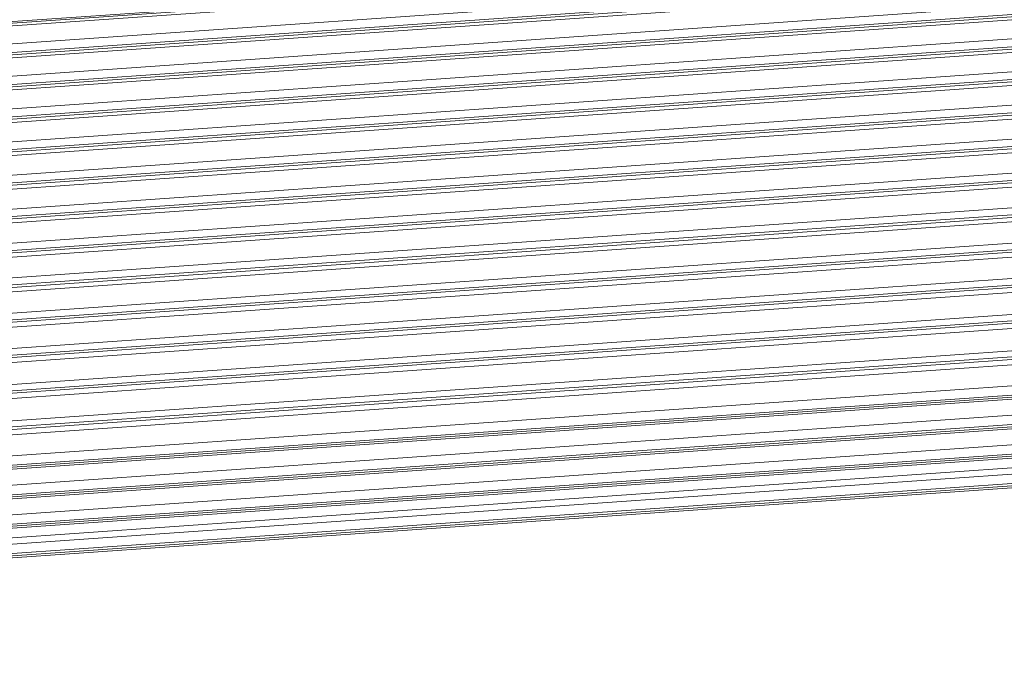
# Model space of a CAD drawing. Units: millimetres. Extents: x 22708 to 24506, y -11759 to -10488.
# Drawn here: x 23005 to 23112, y -11617 to -11546 of the extents above; entities that cross this region are included whole.
import ezdxf

# ---------------------------------------------------------------- set-up
doc = ezdxf.new("R2010")
doc.units = ezdxf.units.MM
doc.header["$LTSCALE"] = 50
doc.layers.get('0').update_dxf_attribs({"lineweight": 18})

msp = doc.modelspace()

# ---------------------------------------------------------------- linework, layer by layer
at = {"color": 7, "linetype": 'Continuous'}
for p, q in [((22822.793, -11558.789), (23621.201, -11502.855)), ((23621.194, -11503.025), (22822.809, -11558.958)), ((23621.117, -11503.334), (22822.836, -11559.26)), ((22823.014, -11561.19), (23620.953, -11505.288)), ((22823.098, -11562.095), (23621.082, -11506.19)), ((23621.075, -11506.439), (22823.121, -11562.342)), ((23620.997, -11506.771), (22823.151, -11562.667)), ((22823.333, -11564.64), (23620.861, -11508.767)), ((22823.422, -11565.522), (23620.992, -11509.646)), ((23620.986, -11509.899), (22823.439, -11565.773)), ((23620.908, -11510.253), (22823.464, -11566.12)), ((22823.585, -11568.141), (23620.801, -11512.29)), ((23620.85, -11513.779), (22823.6, -11569.633)), ((23620.928, -11513.403), (22823.602, -11569.261)), ((22823.603, -11569.005), (23620.931, -11513.146)), ((22823.52, -11571.709), (23620.77, -11515.856)), ((23620.9, -11516.949), (22823.376, -11572.822)), ((22823.401, -11572.56), (23620.901, -11516.69)), ((23620.821, -11517.348), (22823.336, -11573.218)), ((22823.044, -11576.171), (23620.9, -11520.275)), ((22823.126, -11575.345), (23620.768, -11519.464)), ((23620.822, -11520.96), (22822.976, -11576.855)), ((23620.901, -11520.538), (22823.018, -11576.435)), ((22822.849, -11579.018), (23620.796, -11523.115)), ((23620.852, -11524.614), (22822.718, -11580.53)), ((23620.931, -11524.168), (22822.723, -11580.089)), ((22822.733, -11579.823), (23620.927, -11523.903)), ((22822.78, -11582.72), (23620.854, -11526.809)), ((22822.785, -11583.493), (23620.984, -11527.573)), ((23620.989, -11527.841), (22822.794, -11583.761)), ((23620.912, -11528.311), (22822.809, -11584.224)), ((22822.881, -11586.454), (23620.94, -11530.544)), ((22822.905, -11587.202), (23621.07, -11531.284)), ((23621.077, -11531.556), (22822.914, -11587.473)), ((23621, -11532.049), (22822.93, -11587.96)), ((22822.965, -11590.234), (23621.056, -11534.322)), ((22822.975, -11590.959), (23621.185, -11535.038)), ((23621.195, -11535.313), (22822.979, -11591.234)), ((23621.118, -11535.83), (22822.986, -11591.745)), ((22823.016, -11594.062), (23621.201, -11538.143)), ((23621.341, -11539.112), (22823.01, -11595.041)), ((22823.012, -11594.763), (23621.33, -11538.834)), ((23621.266, -11539.654), (22823.007, -11595.578)), ((22822.99, -11598.616), (23621.504, -11542.674)), ((22822.994, -11597.94), (23621.377, -11542.007)), ((23621.443, -11543.522), (22822.985, -11599.46)), ((23621.518, -11542.955), (22822.989, -11598.898)), ((22822.923, -11601.868), (23621.583, -11545.916)), ((23621.725, -11546.842), (22822.898, -11602.806)), ((22822.906, -11602.52), (23621.709, -11546.558)), ((23621.652, -11547.433), (22822.882, -11603.393)), ((22822.805, -11605.649), (23621.69, -11549.681)), ((23621.722, -11551.145), (22822.732, -11607.12)), ((23621.793, -11550.924), (22822.743, -11606.904)), ((22822.754, -11606.672), (23621.813, -11550.691)), ((22822.646, -11608.843), (23621.408, -11552.883)), ((22822.564, -11610.315), (23621.44, -11554.348)), ((22822.581, -11610.098), (23621.511, -11554.127)), ((22822.595, -11609.866), (23621.531, -11553.894)), ((23621.125, -11556.086), (22822.433, -11612.04)), ((22822.32, -11613.515), (23621.157, -11557.55)), ((22822.337, -11613.298), (23621.228, -11557.329)), ((23621.249, -11557.097), (22822.355, -11613.065)), ((22822.241, -11614.555), (23620.394, -11558.638)), ((23620.843, -11559.288), (22822.174, -11615.241)), ((23620.875, -11560.753), (22822.016, -11616.719)), ((23620.946, -11560.532), (22822.039, -11616.502)), ((23620.967, -11560.299), (22822.064, -11616.268))]:
    msp.add_line(p, q, dxfattribs=at)

doc.saveas('drawing.dxf')
